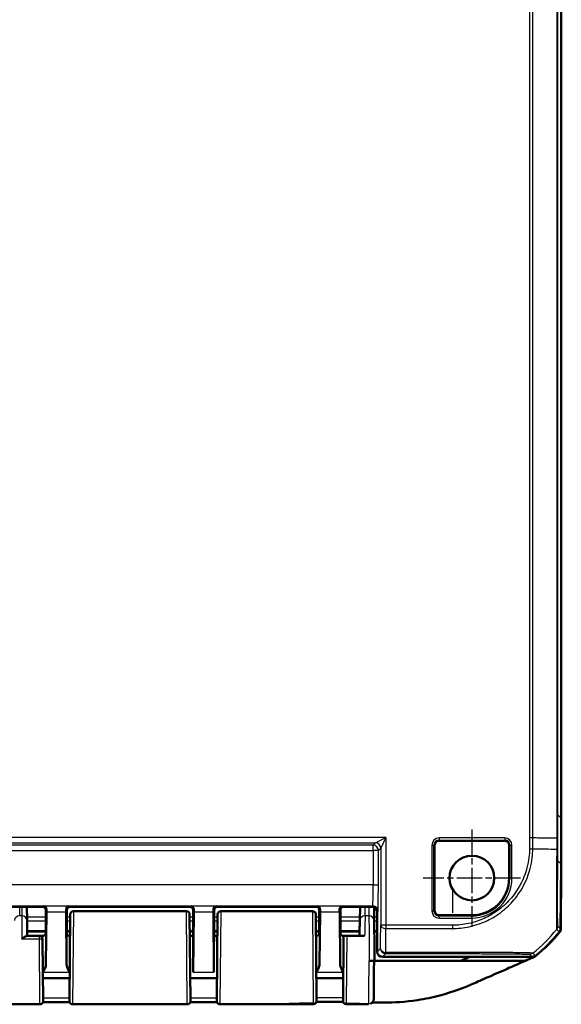
# Model space of a CAD drawing. Units: millimetres. Extents: x 1 to 845, y 1 to 593.
# Drawn here: x 641 to 693, y 234 to 328 of the extents above; entities that cross this region are included whole.
import ezdxf

# ---------------------------------------------------------------- set-up
doc = ezdxf.new("R2010")
doc.units = ezdxf.units.MM
doc.linetypes.add('CHAIN', pattern=[0.3543, 0.2362, -0.0295, 0.0591, -0.0295])
doc.linetypes.add('DASH_DOT', pattern=[0.37, 0.24, -0.06, 0.01, -0.06])
for name, color, linetype, lineweight in [('Mittelpunktmarkierung (ISO)', 1, 'DASH_DOT', 25), ('Sichtbar (ISO)', 7, 'Continuous', 50), ('Sichtbar schmal (ISO)', 1, 'Continuous', 25)]:
    doc.layers.add(name, color=color, linetype=linetype, lineweight=lineweight)

msp = doc.modelspace()

# ---------------------------------------------------------------- linework, layer by layer
at = {"layer": 'Mittelpunktmarkierung (ISO)', "linetype": 'CHAIN', "ltscale": 10.278568}
for p, q in [((684.193633, 250.8891348), (684.193633, 241.6391348)), ((688.818633, 246.2641348), (679.568633, 246.2641348))]:
    msp.add_line(p, q, dxfattribs=at)
at = {"layer": 'Sichtbar (ISO)'}
for p, q in [((692.693633, 251.9458933), (692.693633, 407.5823764)), ((692.693633, 247.2375952), (692.693633, 251.9458933)), ((680.6561217, 249.3891348), (680.6561217, 243.1391348)), ((687.318633, 249.8016462), (681.068633, 249.8016462)), ((687.7311443, 246.2641348), (687.7311443, 249.3891348)), ((692.6209692, 241.4376887), (692.6745938, 247.5824609)), ((692.6927603, 247.1552279), (692.6436272, 241.4385793)), ((692.6708654, 247.1552279), (692.6927603, 247.1552279)), ((692.6715842, 247.2375952), (692.693633, 247.2375952)), ((692.6886838, 247.2375952), (692.6927603, 247.1552279)), ((643.4023713, 243.5228614), (616.9848947, 243.5228614)), ((641.9101999, 242.2325997), (641.8989357, 243.5228614)), ((643.693633, 243.2947067), (643.693633, 241.315605)), ((657.3936444, 243.5141348), (645.9936216, 243.5141348)), ((669.3936444, 243.5141348), (659.9936216, 243.5141348)), ((671.693633, 241.315605), (671.693633, 243.2947067)), ((674.693652, 243.5228614), (671.9848947, 243.5228614)), ((673.5777521, 243.5228614), (673.544181, 242.2413249)), ((674.9101999, 242.2325997), (674.8993221, 243.478603)), ((643.7023599, 242.5914851), (643.693633, 242.0141348)), ((643.7023599, 243.2228731), (643.7023599, 242.5914851)), ((643.712765, 238.0768996), (643.7591355, 243.0515014)), ((645.6281305, 243.0515014), (645.674501, 238.0768996)), ((645.693633, 241.2136246), (645.693633, 243.2141463)), ((645.693633, 241.315605), (645.693633, 243.2141463)), ((645.9462739, 234.5667528), (646.018093, 242.7964074)), ((646.3181524, 243.1019011), (657.0691136, 243.1019011)), ((657.369173, 242.7964074), (657.4409921, 234.5667528)), ((657.693633, 241.2136246), (657.693633, 243.2141463)), ((657.693633, 243.2141463), (657.693633, 241.315605)), ((657.7591355, 243.0515014), (657.7055616, 237.3041232)), ((659.6817044, 237.3041232), (659.6281305, 243.0515014)), ((659.693633, 243.2141463), (659.693633, 241.2136246)), ((659.693633, 241.315605), (659.693633, 243.2141463)), ((659.9462739, 234.5667528), (660.018093, 242.7964074)), ((660.3181524, 243.1019011), (669.0691136, 243.1019011)), ((669.369173, 242.7964068), (669.4399812, 234.6825915)), ((669.693633, 241.2136246), (669.693633, 243.2141463)), ((669.693633, 243.2141463), (669.693633, 241.315605)), ((669.7591355, 243.0515014), (669.712765, 238.0768996)), ((671.674501, 238.0768996), (671.6281305, 243.0515014)), ((671.6849061, 242.5914851), (671.6849061, 243.2228731)), ((671.693633, 242.0141348), (671.6849061, 242.5914851)), ((675.193633, 239.2641158), (675.193633, 243.0228807)), ((681.068633, 242.7266235), (684.193633, 242.7266235)), ((643.693633, 242.0141348), (643.693633, 241.2136246)), ((671.693633, 242.0141348), (671.693633, 241.2136246)), ((643.089515, 240.7641348), (641.8762206, 240.7641348)), ((643.089515, 240.7641348), (643.3936216, 240.7641348)), ((645.9936444, 240.7641348), (646.0003576, 240.7641348)), ((657.3869084, 240.7641348), (657.693633, 240.7641348)), ((659.693633, 240.7641348), (660.0003576, 240.7641348)), ((669.3869084, 240.7641348), (669.3936216, 240.7641348)), ((671.9470629, 234.6571623), (672.0003576, 240.7641348)), ((671.9936444, 240.7641348), (672.0003576, 240.7641348)), ((673.9998426, 240.7641348), (672.2992055, 240.7641348)), ((682.3442577, 241.3641348), (682.344178, 241.3641348)), ((643.3895036, 240.4667528), (643.3905944, 240.3417528)), ((643.3905945, 240.3417503), (643.4409921, 234.5667528)), ((675.693614, 238.7641348), (689.9239814, 238.7641348)), ((674.393966, 238.4020975), (674.443262, 238.4020975)), ((674.943633, 238.4010875), (674.893633, 238.4010875)), ((674.943633, 238.4010875), (674.943633, 238.4019869)), ((674.943633, 238.4010875), (683.1528239, 238.4010875)), ((689.2800796, 238.4010875), (683.1528239, 238.4010875)), ((643.4218158, 236.7641348), (645.9654502, 236.7641348)), ((657.4218158, 236.7641348), (659.9654502, 236.7641348)), ((669.4218158, 236.7641348), (671.9654502, 236.7641348)), ((643.1410035, 234.2641348), (617.2462625, 234.2641348)), ((657.1410035, 234.2641348), (646.2462625, 234.2641348)), ((663.5867569, 234.2641348), (660.2462625, 234.2641348))]:
    msp.add_line(p, q, dxfattribs=at)
msp.add_circle((684.193633, 246.2641348), 2.125, dxfattribs=at)
for centre, radius, start, end in [((681.068633, 249.3891348), 0.4125113, 90, 180), ((687.318633, 249.3891348), 0.4125113, 0, 90), ((684.193633, 246.2641348), 3.5375113, 270, 0), ((646.3181524, 242.8019011), 0.3, 90, 179.500000004), ((657.0691136, 242.8019011), 0.3, 0.503137056, 90), ((660.3181524, 242.8019011), 0.3, 90, 179.500000004), ((681.068633, 243.1391348), 0.4125113, 180, 270), ((643.089515, 240.4641348), 0.3, 0.5, 90), ((680.8946577, 250.5922133), 15, 308.465153171, 320.876964888), ((680.872519, 250.5920234), 15, 308.626297598, 320.873702879), ((646.2462625, 234.5641348), 0.3, 179.5, 270), ((657.1410035, 234.5641348), 0.3, 270, 0.5), ((660.2462625, 234.5641348), 0.3, 179.5, 270), ((669.1408832, 234.5779219), 0.3, 270.091117288, 0.5), ((672.2463563, 234.5748829), 0.3, 179.5, 269.825733422)]:
    msp.add_arc(centre, radius, start, end, dxfattribs=at)
for centre, major_axis, ratio, start_param, end_param in [((192.6745938, 251.983971), (353.5803156, -353.5803156), 0.9999238505, 0.7766334409, 0.7853600872), ((643.4023484, 243.2228503), (0.2121482, 0.2121482), 0.9999238505, 5.49782522, 7.0685453944), ((643.7710641, 241.5914898), (0, -2), 0.0087268678, 3.7051086456, 3.894058536), ((645.6162019, 241.5914898), (0, 2), 0.0087268678, 5.5307194248, 5.7196693151), ((645.9936444, 243.2141234), (-0.2121482, 0.2121482), 0.9999238505, 5.49782522, 7.0685453944), ((657.3936216, 243.2141234), (0.2121482, 0.2121482), 0.9999238505, 5.49782522, 7.0685453944), ((657.7710641, 241.5914898), (0, -2), 0.0087268678, 3.7051086456, 3.894058536), ((659.6162019, 241.5914898), (0, 2), 0.0087268678, 5.5307194248, 5.7196693151), ((659.9936444, 243.2141234), (-0.2121482, 0.2121482), 0.9999238505, 5.49782522, 7.0685453944), ((669.3936216, 243.2141234), (0.2121482, 0.2121482), 0.9999238505, 5.49782522, 7.0685453944), ((669.7710641, 241.5914898), (0, -2), 0.0087268678, 3.7051086456, 3.894058536), ((671.6162019, 241.5914898), (0, 2), 0.0087268678, 5.5307194248, 5.7196693151), ((671.9849176, 243.2228503), (-0.2121482, 0.2121482), 0.9999238505, 5.49782522, 7.0685453944), ((674.693614, 243.0228427), (0.3535803, 0.3535803), 0.9999238505, 5.49782522, 7.0685453944), ((641.9404258, 238.7686197), (-0.0349067, 3.9999068), 0.00001, 5.2347161383, 5.7595860958), ((692.1209692, 241.4420902), (0.3535803, -0.3535803), 0.9999238505, 0.1025077026, 0.7766334409), ((692.1436198, 241.442921), (0.379441, -0.325683), 0.9999102455, 0.0264780507, 0.7006674395), ((643.6892696, 241.2136246), (0, 0.5), 0.0087268678, 4.4085785343, 4.7123889804), ((645.6979964, 241.2136246), (0, -0.5), 0.0087268678, 4.7123889804, 5.0161994264), ((657.6892696, 241.2136246), (0, 0.5), 0.0087268678, 3.5949550596, 4.7123889804), ((657.693633, 238.7641348), (0, -2), 0.0087268678, 0.7524658843, 3.1415926536), ((659.693633, 238.7641348), (0, -2), 0.0087268678, 3.1415926536, 5.5307194228), ((659.6979964, 241.2136246), (0, -0.5), 0.0087268678, 4.7123889804, 5.8298229012), ((669.6892696, 241.2136246), (0, 0.5), 0.0087268678, 4.4085785343, 4.7123889804), ((671.6979964, 241.2136246), (0, -0.5), 0.0087268678, 4.7123889804, 5.0161994264), ((675.693652, 239.2641539), (-0.3535803, -0.3535803), 0.9999238505, 5.49782522, 7.0685453944), ((689.9239433, 239.2641539), (0.3535803, -0.3535803), 0.9999238505, 5.49782522, 6.1719516161), ((633.2770813, -91866.4993984), (-95812.631424, 0.0000258), 0.9612612982, 4.7122566081, 4.7122830423), ((647.879387, -23845.815779), (-25050.7544677, 0.0001129), 0.9612600384, 4.7119066909, 4.7120078779)]:
    msp.add_ellipse(centre, major_axis=major_axis, ratio=ratio, start_param=start_param, end_param=end_param, dxfattribs=at)
for points, knots in [([(643.4709232, 243.5914137), (643.5360845, 243.5899117), (643.6073805, 243.5648286), (643.7203378, 243.4599662), (643.7630991, 243.3805508), (643.761741, 243.2822543)], [0, 0, 0, 0, 0.05521164759, 0.05521164759, 0.11041895815, 0.11041895815, 0.11041895815, 0.11041895815]), ([(645.625525, 243.2822543), (645.6243126, 243.3700843), (645.6642783, 243.4507567), (645.7634472, 243.5557277), (645.8463794, 243.589801), (645.9163428, 243.5914137)], [0.23157927628, 0.23157927628, 0.23157927628, 0.23157927628, 0.28090738887, 0.28090738887, 0.34018792873, 0.34018792873, 0.34018792873, 0.34018792873]), ([(657.4709232, 243.5914137), (657.5408866, 243.589801), (657.6238188, 243.5557277), (657.7229877, 243.4507567), (657.7629534, 243.3700843), (657.761741, 243.2822543)], [0, 0, 0, 0, 0.05928053986, 0.05928053986, 0.10860865244, 0.10860865244, 0.10860865244, 0.10860865244]), ([(659.625525, 243.2822543), (659.6243126, 243.3700843), (659.6642783, 243.4507567), (659.7634472, 243.5557277), (659.8463794, 243.589801), (659.9163428, 243.5914137)], [0.23157927628, 0.23157927628, 0.23157927628, 0.23157927628, 0.28090738887, 0.28090738887, 0.34018792873, 0.34018792873, 0.34018792873, 0.34018792873]), ([(669.4709232, 243.5914137), (669.5360845, 243.5899117), (669.6073805, 243.5648286), (669.7203378, 243.4599662), (669.7630991, 243.3805508), (669.761741, 243.2822543)], [0, 0, 0, 0, 0.05521164759, 0.05521164759, 0.11041895815, 0.11041895815, 0.11041895815, 0.11041895815]), ([(671.625525, 243.2822543), (671.6243126, 243.3700843), (671.6642783, 243.4507567), (671.7634472, 243.5557277), (671.8463794, 243.589801), (671.9163428, 243.5914137)], [0.23157927628, 0.23157927628, 0.23157927628, 0.23157927628, 0.28090738887, 0.28090738887, 0.34018792873, 0.34018792873, 0.34018792873, 0.34018792873]), ([(657.3691021, 242.8045355), (657.3691036, 242.8043556), (657.3691037, 242.8043444), (657.3691098, 242.8036489), (657.3691143, 242.8031294), (657.3691322, 242.8010839), (657.3691498, 242.7990633), (657.369173, 242.7964074)], [0, 0, 0, 0, 0.0014468461909, 0.0014468461909, 0.0028863445322, 0.0028863445322, 0.0057127167623, 0.0057127167623, 0.0057127167623, 0.0057127167623]), ([(669.0691136, 243.1019011), (669.1015489, 243.1019011), (669.1344023, 243.0965016), (669.1952995, 243.0759287), (669.2241785, 243.0606846), (669.2750648, 243.022354), (669.2977007, 242.9987851), (669.3339575, 242.9463761), (669.3480298, 242.9168839), (669.3614339, 242.8711673), (669.3646849, 242.8556279), (669.3697039, 242.8164041), (669.3691145, 242.803108), (669.369173, 242.796408)], [0, 0, 0, 0, 0.009730593995, 0.009730593995, 0.019283526951, 0.019283526951, 0.028842838503, 0.028842838503, 0.038401923099, 0.038401923099, 0.043135172694, 0.043135172694, 0.050264979533, 0.050264979533, 0.050264979533, 0.050264979533]), ([(673.5441812, 242.2413299), (673.5423392, 242.1710131), (673.5403288, 242.0942675), (673.5359938, 241.9287712), (673.5336692, 241.8400209), (673.5287314, 241.6515015), (673.5261183, 241.5517328), (673.5206327, 241.3422855), (673.5177602, 241.2326073), (673.5117876, 241.0045599), (673.5086875, 240.8861912), (673.505491, 240.7641348)], [0.52381902568, 0.52381902568, 0.52381902568, 0.52381902568, 0.62929371855, 0.62929371855, 0.73476841141, 0.73476841141, 0.84024310428, 0.84024310428, 0.94571779715, 0.94571779715, 1.05119249002, 1.05119249002, 1.05119249002, 1.05119249002]), ([(674.9101999, 242.2326014), (674.9115257, 242.0807406), (674.9131139, 241.8987999), (674.9167336, 241.4841262), (674.9187649, 241.2514119), (674.9231656, 240.74721), (674.9255349, 240.4757451), (674.9304894, 239.9080644), (674.9330744, 239.6118741), (674.9383266, 239.0100436), (674.9409937, 238.7044304), (674.943633, 238.4019869)], [0.5235987798, 0.5235987798, 0.5235987798, 0.5235987798, 0.7513895903, 0.7513895903, 0.9791804008, 0.9791804008, 1.2069712113, 1.2069712113, 1.4347620218, 1.4347620218, 1.6625528323, 1.6625528323, 1.6625528323, 1.6625528323]), ([(641.8762206, 240.7641348), (641.8607047, 240.7641348), (641.8421512, 240.7598598), (641.7821807, 240.7373555), (641.7354435, 240.7100122), (641.6466685, 240.647142), (641.605285, 240.6142105), (641.5104646, 240.5323381), (641.4644289, 240.4882997), (641.4295494, 240.453795), (641.4283172, 240.4525805), (641.4273627, 240.4516348)], [0.022851552099, 0.022851552099, 0.022851552099, 0.022851552099, 0.035100727344, 0.035100727344, 0.058563731142, 0.058563731142, 0.077228107306, 0.077228107306, 0.100640017341, 0.100640017341, 0.101298272257, 0.101298272257, 0.101298272257, 0.101298272257]), ([(643.3936216, 240.7641348), (643.4256745, 240.7641348), (643.4575113, 240.769583), (643.5156834, 240.7882398), (643.5410792, 240.8017769), (643.5876149, 240.8331514), (643.6054584, 240.8508375), (643.63665, 240.8863311), (643.6467127, 240.9025647), (643.6616446, 240.9288566), (643.6662771, 240.9390728), (643.6734181, 240.9560951), (643.6758428, 240.9628904), (643.6780974, 240.9696695), (643.6784133, 240.9706373), (643.6787148, 240.9715764)], [1.570796326795, 1.570796326795, 1.570796326795, 1.570796326795, 1.573595175205, 1.573595175205, 1.576679932699, 1.576679932699, 1.580726460215, 1.580726460215, 1.586161275108, 1.586161275108, 1.59159609, 1.59159609, 1.597030904892, 1.597030904892, 1.597970401257, 1.597970401257, 1.597970401257, 1.597970401257]), ([(643.6934332, 241.0640454), (643.6934066, 241.0543289), (643.6929082, 241.0447225), (643.6897677, 241.0129646), (643.6851819, 240.9916937), (643.6787204, 240.9715772)], [0, 0, 0, 0, 0.003054868058, 0.003054868058, 0.010241314361, 0.010241314361, 0.010241314361, 0.010241314361]), ([(645.7085512, 240.9715764), (645.7102953, 240.9661442), (645.7124858, 240.9597775), (645.7188532, 240.9439133), (645.7229623, 240.9344299), (645.7359793, 240.910108), (645.7446799, 240.8951764), (645.7751718, 240.8571962), (645.7971066, 240.8331466), (645.862236, 240.7925857), (645.8983979, 240.776448), (645.9577393, 240.7657845), (645.9756852, 240.7641348), (645.9936444, 240.7641348)], [-1.597970401256, -1.597970401256, -1.597970401256, -1.597970401256, -1.592535586364, -1.592535586364, -1.587100771472, -1.587100771472, -1.58166595658, -1.58166595658, -1.576231141687, -1.576231141687, -1.572364519506, -1.572364519506, -1.570796326795, -1.570796326795, -1.570796326795, -1.570796326795]), ([(669.3936216, 240.7641348), (669.4256745, 240.7641348), (669.4575113, 240.769583), (669.5156834, 240.7882398), (669.5410792, 240.8017769), (669.5876149, 240.8331514), (669.6054584, 240.8508375), (669.63665, 240.8863311), (669.6467127, 240.9025647), (669.6616446, 240.9288566), (669.6662771, 240.9390728), (669.6734181, 240.9560951), (669.6758428, 240.9628904), (669.6780974, 240.9696695), (669.6784133, 240.9706373), (669.6787148, 240.9715764)], [1.570796326795, 1.570796326795, 1.570796326795, 1.570796326795, 1.573595175205, 1.573595175205, 1.576679932699, 1.576679932699, 1.580726460215, 1.580726460215, 1.586161275108, 1.586161275108, 1.59159609, 1.59159609, 1.597030904892, 1.597030904892, 1.597970401257, 1.597970401257, 1.597970401257, 1.597970401257]), ([(669.6934332, 241.0640454), (669.6934066, 241.0543289), (669.6929082, 241.0447225), (669.6897677, 241.0129646), (669.6851819, 240.9916937), (669.6787204, 240.9715772)], [0, 0, 0, 0, 0.003054868058, 0.003054868058, 0.010241314361, 0.010241314361, 0.010241314361, 0.010241314361]), ([(671.7085512, 240.9715764), (671.7102953, 240.9661442), (671.7124858, 240.9597775), (671.7188532, 240.9439133), (671.7229623, 240.9344299), (671.7359793, 240.910108), (671.7446799, 240.8951764), (671.7751718, 240.8571962), (671.7971066, 240.8331466), (671.862236, 240.7925857), (671.8983979, 240.776448), (671.9577393, 240.7657845), (671.9756852, 240.7641348), (671.9936444, 240.7641348)], [-1.597970401256, -1.597970401256, -1.597970401256, -1.597970401256, -1.592535586364, -1.592535586364, -1.587100771472, -1.587100771472, -1.58166595658, -1.58166595658, -1.576231141687, -1.576231141687, -1.572364519506, -1.572364519506, -1.570796326795, -1.570796326795, -1.570796326795, -1.570796326795]), ([(672.2992055, 240.7641348), (672.2640107, 240.7641348), (672.2293371, 240.7641348), (672.1625229, 240.7641348), (672.1315179, 240.7641348), (672.0751716, 240.7641348), (672.0514425, 240.7641348), (672.0229827, 240.7641348), (672.0145681, 240.7641348), (672.0032028, 240.7641348), (672.0003576, 240.7641348), (672.0003576, 240.7641348)], [0, 0, 0, 0, 0.010558432385, 0.010558432385, 0.021630380027, 0.021630380027, 0.033933066987, 0.033933066987, 0.041902152836, 0.041902152836, 0.050004820022, 0.050004820022, 0.050004820022, 0.050004820022]), ([(690.2252359, 238.847414), (690.1931398, 238.8219155), (690.1593428, 238.7986339), (690.0888397, 238.7568429), (690.0522165, 238.7383787), (690.0144656, 238.7224686)], [-0.0245875085, -0.0245875085, -0.0245875085, -0.0245875085, -0.012289966477, -0.012289966477, 0, 0, 0, 0]), ([(643.416958, 237.3207851), (643.4922312, 237.4512287), (643.5671495, 237.5826834), (643.6698974, 237.8233233), (643.7116001, 237.9519253), (643.712765, 238.0768996)], [0.00201833559, 0.00201833559, 0.00201833559, 0.00201833559, 0.06354186708, 0.06354186708, 0.11521933094, 0.11521933094, 0.11521933094, 0.11521933094]), ([(645.674501, 238.0768996), (645.6748474, 238.0397399), (645.6787787, 238.0023576), (645.7224544, 237.7547176), (645.8485307, 237.5318212), (645.970308, 237.3207851)], [0, 0, 0, 0, 0.01631174133, 0.01631174133, 0.10944238962, 0.10944238962, 0.10944238962, 0.10944238962]), ([(669.416958, 237.3207851), (669.4922312, 237.4512287), (669.5671495, 237.5826834), (669.6698974, 237.8233233), (669.7116001, 237.9519253), (669.712765, 238.0768996)], [0.00201833559, 0.00201833559, 0.00201833559, 0.00201833559, 0.06354186731, 0.06354186731, 0.11521933147, 0.11521933147, 0.11521933147, 0.11521933147]), ([(671.674501, 238.0768996), (671.6748474, 238.0397399), (671.6787787, 238.0023576), (671.7224544, 237.7547176), (671.8485307, 237.5318212), (671.970308, 237.3207851)], [0, 0, 0, 0, 0.01631174133, 0.01631174133, 0.10944238959, 0.10944238959, 0.10944238959, 0.10944238959]), ([(674.443262, 238.4020975), (674.5081821, 238.4020975), (674.5724706, 238.4020947), (674.6927379, 238.4020838), (674.747531, 238.4020758), (674.8403871, 238.4020557), (674.8774954, 238.4020437), (674.9164746, 238.4020236), (674.9266103, 238.4020164), (674.9402078, 238.4020018), (674.943633, 238.4019943), (674.943633, 238.4019869)], [0, 0, 0, 0, 0.019476030995, 0.019476030995, 0.038995774679, 0.038995774679, 0.058587845552, 0.058587845552, 0.068762162372, 0.068762162372, 0.078940283574, 0.078940283574, 0.078940283574, 0.078940283574]), ([(674.443262, 238.4020969), (674.4912625, 238.4020959), (674.5384034, 238.4020933), (674.6432993, 238.4020838), (674.698002, 238.4020759), (674.7906647, 238.4020557), (674.8276763, 238.4020438), (674.8665514, 238.4020237), (674.8766587, 238.4020166), (674.8902185, 238.4020019), (674.893633, 238.4019945), (674.893633, 238.401987)], [0.004947731704, 0.004947731704, 0.004947731704, 0.004947731704, 0.019471682783, 0.019471682783, 0.03896269184, 0.03896269184, 0.058514457076, 0.058514457076, 0.06866910344, 0.06866910344, 0.078829524337, 0.078829524337, 0.078829524337, 0.078829524337]), ([(674.8622059, 234.8000483), (674.8626993, 234.856667), (674.8637147, 234.9731111), (674.8675951, 235.4179699), (674.8712154, 235.8329213), (674.8808058, 236.9320549), (674.8870471, 237.6473), (674.8935252, 238.3896328), (674.8935791, 238.3958095), (674.893633, 238.401987)], [0.1420290493, 0.1420290493, 0.1420290493, 0.1420290493, 0.4420180804, 0.4420180804, 0.9220005359, 0.9220005359, 1.4765785223, 1.4765785223, 1.481230474, 1.481230474, 1.481230474, 1.481230474]), ([(684.1292944, 236.1455578), (684.5838712, 236.3393744), (684.868372, 236.4671334), (686.0910662, 237.0032327), (687.0254753, 237.411364), (687.7325459, 237.7202555), (688.0750123, 237.8683832), (688.8811408, 238.2241464), (689.0936328, 238.3186158), (689.2800796, 238.4010875)], [-0.29084524173, -0.29084524173, -0.29084524173, -0.29084524173, -0.26211811211, -0.26211811211, -0.24456540646, -0.24456540646, -0.13786642142, -0.13786642142, -0.08773101018, -0.08773101018, -0.08773101018, -0.08773101018]), ([(675.8725523, 234.4257059), (676.7984844, 234.4331232), (677.8220287, 234.474364), (679.3943967, 234.7193291), (679.7467245, 234.7842291), (681.5676025, 235.168219), (682.7325135, 235.5795679), (683.5399908, 235.9010789)], [-0.4627958921, -0.4627958921, -0.4627958921, -0.4627958921, -0.30051706717, -0.30051706717, -0.25334887407, -0.25334887407, -0.05513939281, -0.05513939281, -0.05513939281, -0.05513939281]), ([(643.4409921, 234.5667528), (643.4411092, 234.553339), (643.4403192, 234.5398261), (643.4369746, 234.5133849), (643.4344446, 234.5003637), (643.4257302, 234.4673384), (643.4182114, 234.4475389), (643.3993168, 234.4101443), (643.3878381, 234.3923456), (643.3615675, 234.3597079), (643.3466326, 234.3446912), (643.3141389, 234.3182426), (643.2964032, 234.3066668), (643.2591124, 234.2875681), (643.2393543, 234.2799413), (643.1937657, 234.267645), (643.1672728, 234.2641348), (643.1410035, 234.2641348)], [0, 0, 0, 0, 0.004033449872, 0.004033449872, 0.007995576893, 0.007995576893, 0.014280146158, 0.014280146158, 0.020564715424, 0.020564715424, 0.026849284689, 0.026849284689, 0.033133853955, 0.033133853955, 0.039418423221, 0.039418423221, 0.047299197883, 0.047299197883, 0.047299197883, 0.047299197883]), ([(669.1413603, 234.2779223), (668.7737192, 234.2773376), (668.4057439, 234.2764256), (667.6686201, 234.2742093), (667.2994657, 234.272908), (666.5597693, 234.2702843), (666.1892256, 234.2689657), (665.446932, 234.266688), (665.0751791, 234.2657335), (664.3311021, 234.2644542), (663.9587757, 234.2641348), (663.5867569, 234.2641348)], [0.5818377899, 0.5818377899, 0.5818377899, 0.5818377899, 0.69282844165, 0.69282844165, 0.8038190934, 0.8038190934, 0.91480974515, 0.91480974515, 1.0258003969, 1.0258003969, 1.13679104865, 1.13679104865, 1.13679104865, 1.13679104865]), ([(671.9592421, 234.4879034), (671.8366122, 234.4891807), (671.7139923, 234.4904018), (671.3919999, 234.4934285), (671.1926399, 234.4951216), (670.7939424, 234.498078), (670.5946049, 234.4993415), (670.1959368, 234.5014062), (669.9966063, 234.5022076), (669.6753571, 234.5031244), (669.5534406, 234.5033854), (669.4315215, 234.5035622)], [0.29965707863, 0.29965707863, 0.29965707863, 0.29965707863, 0.33647534971, 0.33647534971, 0.39634570769, 0.39634570769, 0.45621606567, 0.45621606567, 0.51608642365, 0.51608642365, 0.55270376587, 0.55270376587, 0.55270376587, 0.55270376587]), ([(669.4408717, 234.5805452), (669.4408718, 234.5805419), (669.4408703, 234.5807132), (669.4408279, 234.5855687), (669.440529, 234.6198167), (669.4399812, 234.6825915)], [0.074545934833, 0.074545934833, 0.074545934833, 0.074545934833, 0.080743173735, 0.080743173735, 0.16148634747, 0.16148634747, 0.16148634747, 0.16148634747]), ([(671.9470629, 234.6571623), (671.946625, 234.6069802), (671.9463916, 234.5802359), (671.9463683, 234.5775679), (671.9463677, 234.5775015), (671.9463677, 234.5775026)], [0, 0, 0, 0, 0.07294964624, 0.07294964624, 0.076805499574, 0.076805499574, 0.076805499574, 0.076805499574]), ([(674.3612586, 234.2691672), (674.2193041, 234.2693545), (674.0775635, 234.2696129), (673.7944442, 234.2702305), (673.6530688, 234.2705898), (673.3706643, 234.271372), (673.2296359, 234.2717948), (672.9479083, 234.272668), (672.8072094, 234.2731184), (672.5261118, 234.2740132), (672.3857131, 234.2744577), (672.2454438, 234.2748843)], [0.05865169489, 0.05865169489, 0.05865169489, 0.05865169489, 0.10083529341, 0.10083529341, 0.14301889193, 0.14301889193, 0.18520249045, 0.18520249045, 0.22738608897, 0.22738608897, 0.26956968749, 0.26956968749, 0.26956968749, 0.26956968749]), ([(674.8622078, 234.8000483), (674.8622012, 234.7992844), (674.8621946, 234.7985329), (674.8621401, 234.7923022), (674.8620981, 234.7874908), (674.8620259, 234.7792381), (674.8619958, 234.7757968), (674.8619476, 234.7702884), (674.8619295, 234.7682224), (674.8619112, 234.7661456), (674.8619066, 234.7656254), (674.8619018, 234.7650819), (674.8619006, 234.7649437), (674.8618989, 234.7647588), (674.8618985, 234.764708), (674.8618972, 234.7645638), (674.8618968, 234.7645184), (674.8618945, 234.7642865), (674.8618939, 234.7642098), (674.8618896, 234.7638034), (674.8618882, 234.7636706), (674.8618843, 234.7633287), (674.8618831, 234.7632276), (674.8618793, 234.7629138), (674.8618765, 234.7626837), (674.8618664, 234.7619555), (674.8618611, 234.761554), (674.8618367, 234.7601108), (674.8618262, 234.7594199), (674.8617601, 234.7565345), (674.8617498, 234.7553518), (674.8614873, 234.7482751), (674.8614656, 234.7459033), (674.8605431, 234.7318103), (674.8604871, 234.7270182), (674.8570964, 234.6992704), (674.856807, 234.6893525), (674.8444708, 234.6370137), (674.8418732, 234.615762), (674.7960324, 234.516713), (674.7860918, 234.4312659), (674.6018494, 234.3304948)], [0.010395382923, 0.010395382923, 0.010395382923, 0.010395382923, 0.012012473143, 0.012012473143, 0.024024946286, 0.024024946286, 0.036037419429, 0.036037419429, 0.048049892572, 0.048049892572, 0.054056129143, 0.054056129143, 0.057059247429, 0.057059247429, 0.058560806572, 0.058560806572, 0.059311586143, 0.059311586143, 0.059686975929, 0.059686975929, 0.059820449173, 0.059820449173, 0.059865324532, 0.059865324532, 0.059929096537, 0.059929096537, 0.059980730334, 0.059980730334, 0.060014949152, 0.060014949152, 0.060038657433, 0.060038657433, 0.060050511574, 0.060050511574, 0.060056438644, 0.060056438644, 0.06005940218, 0.06005940218, 0.060060883947, 0.060060883947, 0.060061995273, 0.060061995273, 0.060061995273, 0.060061995273])]:
    msp.add_open_spline(points, degree=3, knots=knots, dxfattribs=at)
for points in [[(645.7085507, 240.9715765), (645.6992961, 241.0003919), (645.6939221, 241.0314129), (645.6938328, 241.0640454)], [(671.7085507, 240.9715765), (671.6992961, 241.0003919), (671.6939221, 241.0314129), (671.6938328, 241.0640454)], [(683.1528239, 238.4010875), (683.3938567, 238.5072542), (683.6583203, 238.6258209), (683.9632946, 238.7631708)], [(690.0144656, 238.7224686), (689.7871365, 238.6266611), (689.482877, 238.4917517), (689.2800796, 238.4010875)], [(683.5399908, 235.9010789), (683.7643196, 235.99121), (683.9612028, 236.0738891), (684.1292944, 236.1455578)], [(674.726115, 234.4265834), (674.7690473, 234.4263426), (674.8131647, 234.4261108), (674.8589441, 234.4258876)], [(674.893633, 234.4257222), (674.8820734, 234.4257761), (674.8705102, 234.4258312), (674.8589441, 234.4258876)], [(674.943633, 234.4254971), (674.9269734, 234.4255694), (674.9103062, 234.4256445), (674.893633, 234.4257222)], [(674.943633, 234.4254971), (675.2934081, 234.4239786), (675.6043729, 234.4235575), (675.8725523, 234.4257059)]]:
    msp.add_open_spline(points, degree=3, dxfattribs=at)
at = {"layer": 'Sichtbar schmal (ISO)'}
for p, q in [((689.6796275, 409.4237088), (689.6796275, 250.1045609)), ((689.9917468, 250.103199), (689.9917468, 409.4250706)), ((692.2645142, 407.2653603), (692.2645142, 252.2629094)), ((692.3766169, 252.2629094), (692.3766169, 407.2653603)), ((692.3766169, 252.2629094), (692.2645142, 252.2629094)), ((692.693633, 251.9458933), (692.3766169, 252.2629094)), ((676.0296365, 250.1088652), (584.3576296, 250.1088652)), ((675.0296745, 249.6088842), (676.0296365, 250.1088652)), ((676.0296365, 250.1088652), (675.5296555, 249.1089032)), ((676.0296365, 250.1088652), (676.0296365, 241.7781403)), ((681.068633, 250.0724011), (681.068633, 249.8731621)), ((687.318633, 250.0724011), (681.068633, 250.0724011)), ((681.068633, 249.8731621), (687.318633, 249.8731621)), ((681.068633, 249.8016462), (681.068633, 249.8731621)), ((687.318633, 250.0724011), (687.318633, 249.8731621)), ((687.318633, 249.8731621), (687.318633, 249.8016462)), ((689.6796275, 250.1045609), (689.6703678, 249.0434999)), ((689.9824422, 249.0379486), (689.9917385, 250.1031991)), ((585.3575915, 249.6088842), (675.0296745, 249.6088842)), ((674.8026998, 249.3819095), (585.5845662, 249.3819095)), ((675.0296745, 249.6088842), (674.8026998, 249.3819095)), ((674.8026998, 248.8819285), (674.8026998, 249.3819095)), ((675.3026808, 248.8819285), (675.5296555, 249.1089032)), ((675.5296555, 249.1089032), (675.5296555, 241.7781403)), ((680.3853668, 249.3891348), (680.5846057, 249.3891348)), ((680.3853668, 249.3891348), (680.3853668, 243.1391348)), ((680.5846057, 243.1391348), (680.5846057, 249.3891348)), ((680.5846057, 249.3891348), (680.6561217, 249.3891348)), ((687.7311443, 249.3891348), (687.8026603, 249.3891348)), ((687.8026603, 249.3891348), (688.0018992, 249.3891348)), ((687.8026603, 249.3891348), (687.8026603, 246.2641348)), ((688.0018992, 246.2641348), (688.0018992, 249.3891348)), ((689.6703677, 249.0434949), (689.9809505, 249.0375631)), ((585.5845662, 248.8819285), (674.8026998, 248.8819285)), ((675.3026808, 248.8819285), (674.8026998, 248.8819285)), ((674.8026998, 248.8819285), (674.8026998, 245.6102065)), ((675.3026808, 245.6102065), (675.3026808, 248.8819285)), ((692.3583119, 247.8987428), (692.6745938, 247.5824609)), ((687.8026603, 246.2641348), (687.7311443, 246.2641348)), ((688.0018992, 246.2641348), (687.8026603, 246.2641348)), ((674.8026998, 245.6102065), (585.5845662, 245.6102065)), ((674.8026998, 245.6102065), (675.3026808, 245.6102065)), ((585.606193, 243.6102827), (674.781073, 243.6102827)), ((641.214261, 242.6612492), (641.2238036, 243.5228614)), ((641.4026969, 243.5228614), (641.410219, 242.6612492)), ((643.4709232, 243.5914137), (643.4023713, 243.5228617)), ((645.9163428, 243.5914137), (643.4709232, 243.5914137)), ((643.7023599, 243.2228731), (643.761741, 243.2822543)), ((645.625525, 243.2822543), (645.693633, 243.2141463)), ((645.9936216, 243.5141348), (645.9163428, 243.5914137)), ((657.4709232, 243.5914137), (657.3936444, 243.5141348)), ((659.9163428, 243.5914137), (657.4709232, 243.5914137)), ((657.693633, 243.2141463), (657.761741, 243.2822543)), ((659.625525, 243.2822543), (659.693633, 243.2141463)), ((659.9936216, 243.5141348), (659.9163428, 243.5914137)), ((669.4709232, 243.5914137), (669.3936444, 243.5141348)), ((671.9163428, 243.5914137), (669.4709232, 243.5914137)), ((669.693633, 243.2141463), (669.761741, 243.2822543)), ((671.625525, 243.2822543), (671.6849061, 243.2228731)), ((671.9848947, 243.5228617), (671.9163428, 243.5914137)), ((674.0440097, 242.6612492), (674.0665804, 243.5228614)), ((674.4026969, 243.5228614), (674.410219, 242.6612492)), ((674.781073, 243.6102827), (674.693652, 243.5228617)), ((641.410219, 242.6612492), (641.214261, 242.6612492)), ((643.693633, 242.5355445), (641.9075552, 242.5355445)), ((643.7591355, 243.0515014), (645.6281305, 243.0515014)), ((646.0158165, 242.5355445), (645.693633, 242.5355445)), ((646.3180816, 243.0816219), (646.2462625, 234.2641348)), ((646.3181524, 243.1019011), (646.3180816, 243.0816219)), ((646.3180816, 243.0816219), (657.0691844, 243.0816219)), ((657.0691844, 243.0816219), (657.0691136, 243.1019011)), ((657.1410035, 234.2641348), (657.0691844, 243.0816219)), ((657.693633, 242.5355445), (657.3714495, 242.5355445)), ((657.7591355, 243.0515014), (659.6281305, 243.0515014)), ((660.0158165, 242.5355445), (659.693633, 242.5355445)), ((660.3180816, 243.0816219), (660.2462625, 234.2641348)), ((660.3181524, 243.1019011), (660.3180816, 243.0816219)), ((660.3180816, 243.0816219), (669.0691844, 243.0816219)), ((669.0691844, 243.0816219), (669.0691136, 243.1019011)), ((669.1399926, 234.3882478), (669.0691844, 243.0816219)), ((669.693633, 242.5355445), (669.3714495, 242.5355445)), ((669.7591355, 243.0515014), (671.6281305, 243.0515014)), ((673.5518884, 242.5355445), (671.693633, 242.5355445)), ((674.410219, 242.6612492), (674.0440097, 242.6612492)), ((675.193633, 242.5355445), (674.9075552, 242.5355445)), ((675.193633, 243.0228807), (675.281054, 243.1103017)), ((680.3853668, 243.1391348), (680.5846057, 243.1391348)), ((680.6561217, 243.1391348), (680.5846057, 243.1391348)), ((681.068633, 242.6551075), (681.068633, 242.7266235)), ((681.068633, 242.4558686), (681.068633, 242.6551075)), ((684.193633, 242.6551075), (681.068633, 242.6551075)), ((681.068633, 242.4558686), (684.193633, 242.4558686)), ((684.193633, 242.6551075), (684.193633, 242.7266235)), ((684.193633, 242.4558686), (684.193633, 242.6551075)), ((641.9105119, 242.1968676), (643.693633, 242.1968676)), ((645.693633, 242.1968676), (646.0128609, 242.1968676)), ((657.3744051, 242.1968676), (657.693633, 242.1968676)), ((659.693633, 242.1968676), (660.0128609, 242.1968676)), ((669.3744051, 242.1968676), (669.693633, 242.1968676)), ((671.693633, 242.1968676), (673.5430165, 242.1968676)), ((674.9105119, 242.1968676), (675.193633, 242.1968676)), ((676.0296365, 241.7781403), (675.5296555, 241.7781403)), ((682.3441782, 241.7781403), (676.0296365, 241.7781403)), ((676.0296365, 241.7781403), (676.0296365, 241.466021)), ((676.0296365, 241.466021), (682.3441781, 241.466021)), ((682.3441782, 241.7781403), (682.3441782, 241.466021)), ((692.6209692, 241.4376887), (692.3673342, 241.6913237)), ((643.693633, 241.249126), (641.9187848, 241.249126)), ((641.9196986, 241.1444281), (643.693591, 241.1444281)), ((643.0906059, 240.4516348), (643.089515, 240.7641348)), ((646.0045901, 241.249126), (645.693633, 241.249126)), ((645.693675, 241.1444281), (646.0036764, 241.1444281)), ((657.693633, 241.249126), (657.3826759, 241.249126)), ((657.3835896, 241.1444281), (657.693591, 241.1444281)), ((660.0045901, 241.249126), (659.693633, 241.249126)), ((659.693675, 241.1444281), (660.0036764, 241.1444281)), ((669.693633, 241.249126), (669.3826759, 241.249126)), ((669.3835896, 241.1444281), (669.693591, 241.1444281)), ((673.5181928, 241.249126), (671.693633, 241.249126)), ((671.693675, 241.1444281), (673.5154507, 241.1444281)), ((672.2992055, 240.7641348), (672.2470515, 234.3610021)), ((692.2552218, 241.3801947), (692.5088719, 241.1265445)), ((643.0906059, 240.4516348), (641.4273627, 240.4516348)), ((643.1410035, 234.2641348), (643.0906059, 240.4516348)), ((675.5106491, 239.5811319), (675.193633, 239.2641158)), ((675.693614, 238.7641348), (676.01063, 239.0811509)), ((676.01063, 239.1932536), (676.01063, 239.0811509)), ((682.3441751, 239.1932536), (676.01063, 239.1932536)), ((676.01063, 239.0811509), (682.3441751, 239.0811509)), ((689.6703422, 239.017774), (689.9239814, 238.7641348)), ((690.2360925, 238.8735127), (689.9825607, 239.1270445)), ((643.4171034, 237.3041232), (645.9701626, 237.3041232)), ((657.7055616, 237.3041232), (659.6817044, 237.3041232)), ((669.4171034, 237.3041232), (671.9701626, 237.3041232))]:
    msp.add_line(p, q, dxfattribs=at)
for centre, radius, start, end in [((681.068633, 249.3891348), 0.6832662, 90, 180), ((681.068633, 249.3891348), 0.4840273, 90, 180), ((687.318633, 249.3891348), 0.6832662, 0, 90), ((687.318633, 249.3891348), 0.4840273, 0, 90), ((684.193633, 246.2641348), 3.6090273, 270, 0), ((684.193633, 246.2641348), 3.8082662, 270, 0), ((681.068633, 243.1391348), 0.6832662, 180, 270), ((681.068633, 243.1391348), 0.4840273, 180, 270)]:
    msp.add_arc(centre, radius, start, end, dxfattribs=at)
for centre, major_axis, ratio, start_param, end_param in [((674.8026998, 248.8819285), (-0.3535534, 0.3535534), 0.9999238505, 3.9270288932, 5.4977490675), ((675.0296745, 249.1089032), (-0.3535534, 0.3535534), 0.9999238505, 3.9270288932, 5.4977490675), ((680.6194962, 249.122786), (-14.9994288, 0.1308981), 0.000266897, 2.2448215242, 2.4585557616), ((691.8661095, 249.0221113), (0.4999896, -0.0032317), 0.0027813271, 5.6003967746, 6.2744021962), ((691.8583503, 247.9031059), (0.4999864, -0.0036821), 0.1529465435, 5.6063256432, 6.2742780422), ((674.7808826, 245.6102065), (0, -2), 0.0109085847, 0.0087266343, 1.5707963268), ((675.2808636, 245.6102065), (0, 2.5), 0.0087268678, 3.1503192812, 4.7123889804), ((682.3441909, 250.8296011), (-0.0000202, -15), 0.00001, 5.0937463577, 5.2660581287), ((674.781073, 243.1103017), (0.3535534, -0.3535534), 0.9999238505, 0.7854362396, 2.3561564139), ((641.214261, 242.2282365), (-0.4999693, 0.0055373), 0.8660121254, 4.7219800749, 6.2657436846), ((641.410219, 242.2282365), (0.4999809, 0.0043649), 0.8660171532, 6.2831814633, 7.8464212779), ((646.3180816, 242.7937894), (-0.2999886, 0.002618), 0.9594386679, 4.7207616791, 6.2831853072), ((657.0691844, 242.7937894), (0.2999886, 0.002618), 0.9594386679, 0, 1.562423628), ((660.3180816, 242.7937894), (-0.2999886, 0.002618), 0.9594386679, 4.7207616791, 6.2831853072), ((669.0691844, 242.7937894), (0.2999886, 0.0026107), 0.9594386841, 0.0000253847, 1.5624469952), ((674.0440097, 242.2282365), (-0.4998285, 0.0130935), 0.8659511272, 4.7350694688, 6.2831968352), ((673.9533106, 238.7641348), (0.1047437, 4.5), 0.00001, 0.5235964962, 1.1102408138), ((674.410219, 242.2282365), (0.4999809, 0.0043649), 0.8660171532, 6.2831814633, 7.8464212779), ((675.4307985, 250.8296011), (0, -14.5), 0.0087268678, 0.6828832784, 0.896639686), ((676.0296365, 241.7781403), (-0.4999878, 0.0034865), 0.624229413, 0.0111703251, 1.5751491356), ((675.9307795, 250.8296011), (0, 15), 0.0084359722, 3.8244759316, 4.0382323393), ((691.867404, 241.6962385), (0.458236, 0.2000494), 0.9997674288, 5.1900747091, 5.8615917148), ((643.3936216, 238.7641348), (0, -2), 0.010035898, 1.1314029037, 3.1415926536), ((643.6936102, 238.7641348), (0, 2.3), 0.0087268678, 4.4089561654, 6.2920029402), ((645.6936559, 238.7641348), (0, -2.3), 0.0087268678, 3.1327750206, 5.0158217954), ((645.9936444, 238.7641348), (0, 2), 0.010035898, 0, 2.0101897498), ((669.3936216, 238.7641348), (0, -2), 0.010035898, 1.1314029037, 3.1415926536), ((669.6936102, 238.7641348), (0, 2.3), 0.0087268678, 4.4089561654, 6.2920029402), ((671.6936559, 238.7641348), (0, -2.3), 0.0087268678, 3.1327750206, 5.0158217954), ((671.9936444, 238.7641348), (0, 2), 0.010035898, 0, 2.0101897498), ((680.6204446, 250.8440978), (-10.6993821, -10.5130028), 0.9998503591, 1.4683390358, 1.6821759144), ((643.0906059, 240.3391348), (0.2999886, 0.0026151), 0.3749877558, 0.0000253855, 1.5675274397), ((676.01063, 239.5811319), (-0.4999712, 0.0053639), 0.7757387239, 0.0138289442, 1.5791185168), ((676.01063, 239.5811319), (-0.3535534, 0.3535534), 0.9999238505, 0.7854362396, 2.3561564139), ((682.341384, 239.5811265), (-0.0000444, -0.5), 0.010184297, 0.0087270989, 0.6814627427), ((689.6703422, 239.517755), (-0.3535534, -0.3535534), 0.9999238505, 0.7859838794, 1.4593116886), ((669.1399926, 234.6799736), (0.2999886, 0.002618), 0.9724173335, 4.7039030266, 6.2831853072), ((672.2470515, 234.6545443), (-0.2999886, 0.002618), 0.9784723446, 0, 1.5793351181), ((674.362225, 234.8044116), (0.499981, -0.0043565), 0.9899300651, 4.7210144484, 6.2831717295)]:
    msp.add_ellipse(centre, major_axis=major_axis, ratio=ratio, start_param=start_param, end_param=end_param, dxfattribs=at)
for points in [[(692.2645142, 252.2629094), (692.2645142, 251.5364806), (692.2628571, 250.8100414), (692.2595428, 250.0836182)], [(692.3718138, 250.0831302), (692.3750159, 250.8097161), (692.3766169, 251.5363179), (692.3766169, 252.2629094)], [(675.1936332, 241.2510611), (675.1020127, 241.2509109), (675.0103922, 241.2507679), (674.9187717, 241.2506265)], [(674.9196763, 241.1469795), (675.0109947, 241.1470964), (675.1023188, 241.1472134), (675.1936482, 241.1473358)], [(682.3441729, 241.1764501), (682.3442182, 241.1764506), (682.3442636, 241.1764512), (682.3443089, 241.1764518)], [(682.3443267, 241.2868742), (682.3442784, 241.2868735), (682.34423, 241.2868727), (682.3441817, 241.286872)], [(671.9489266, 234.8707184), (671.1120414, 234.8794077), (670.2751272, 234.8850113), (669.4382039, 234.8862441)], [(674.362225, 234.3094462), (674.3617988, 234.2826679), (674.3614751, 234.2691819), (674.3612587, 234.2691695)]]:
    msp.add_open_spline(points, degree=3, dxfattribs=at)
for points, knots in [([(689.6796275, 250.1045609), (689.7077174, 250.1044474), (689.7358068, 250.1043339), (689.7911906, 250.1041069), (689.818484, 250.1039934), (689.8715022, 250.1037664), (689.8972262, 250.1036529), (689.9463765, 250.103426), (689.9698021, 250.1033125), (689.9917468, 250.103199)], [0, 0, 0, 0, 0.16854053494, 0.16854053494, 0.33708106988, 0.33708106988, 0.50562160481, 0.50562160481, 0.67416213975, 0.67416213975, 0.67416213975, 0.67416213975]), ([(689.9917468, 250.103199), (690.1395871, 250.1018366), (690.2829809, 250.1005383), (691.0741135, 250.0934673), (691.6946343, 250.0882806), (692.2595428, 250.0836182)], [2.71394409656, 2.71394409656, 2.71394409656, 2.71394409656, 2.76878160687, 2.76878160687, 3.02728873758, 3.02728873758, 3.02728873758, 3.02728873758]), ([(692.2595374, 250.0836182), (692.2593628, 250.0416183), (692.2591827, 249.9996183), (692.2576138, 249.6446538), (692.2559229, 249.3316893), (692.2539245, 249.0187269)], [0.269072741, 0.269072741, 0.269072741, 0.269072741, 0.28167294328, 0.28167294328, 0.37556392437, 0.37556392437, 0.37556392437, 0.37556392437]), ([(692.2595428, 250.0836182), (692.2772932, 250.0835629), (692.2932008, 250.0835075), (692.3208796, 250.0834025), (692.3326505, 250.0833528), (692.351722, 250.0832645), (692.3590222, 250.0832259), (692.368945, 250.0831648), (692.3715675, 250.0831423), (692.3718138, 250.0831302)], [0, 0, 0, 0, 0.2500000036, 0.2500000036, 0.5000000072, 0.5000000072, 0.7500000107, 0.7500000107, 1.0000000143, 1.0000000143, 1.0000000143, 1.0000000143]), ([(692.3660797, 249.0188675), (692.3681046, 249.3321429), (692.3698319, 249.6454204), (692.3714509, 250.0001753), (692.371635, 250.0416527), (692.3718138, 250.0831302)], [-0.37556392437, -0.37556392437, -0.37556392437, -0.37556392437, -0.28167294328, -0.28167294328, -0.26924191253, -0.26924191253, -0.26924191253, -0.26924191253]), ([(689.6698832, 249.0435041), (689.664654, 248.7697079), (689.6521408, 248.4954637), (689.5788316, 247.8939449), (689.5159539, 247.5670299), (689.2246097, 246.4607748), (688.8885269, 245.7110235), (688.1366552, 244.5899307), (687.7900592, 244.1797454), (686.9888119, 243.4112069), (686.5212077, 243.0589778), (685.593634, 242.5211553), (685.1477575, 242.3188549), (684.4257343, 242.0739435), (684.1544075, 241.9988997), (683.6205372, 241.8840251), (683.358416, 241.8424081), (682.8454826, 241.7890142), (682.5948341, 241.7809394), (682.3441738, 241.7786119)], [0, 0, 0, 0, 0.0821538329, 0.0821538329, 0.1817691916, 0.1817691916, 0.4248757652, 0.4248757652, 0.5830914918, 0.5830914918, 0.756791651, 0.756791651, 0.90157297, 0.90157297, 0.9855009177, 0.9855009177, 1.064604937, 1.064604937, 1.1398061832, 1.1398061832, 1.1398061832, 1.1398061832]), ([(682.3441782, 241.4676234), (682.3443585, 241.4676284), (682.3445387, 241.4676334), (682.3447189, 241.4676384), (682.5898582, 241.4744152), (682.8670779, 241.4810303), (683.4004926, 241.5354755), (683.6747489, 241.5784591), (684.2315509, 241.6972744), (684.5144959, 241.7751003), (685.2677691, 242.0291612), (685.7330517, 242.2391854), (686.7007357, 242.7991602), (687.1892658, 243.1664971), (688.025056, 243.9672871), (688.3856661, 244.3953533), (689.1676659, 245.5661878), (689.5183993, 246.3479157), (689.8203931, 247.5013935), (689.8853217, 247.8428762), (689.960165, 248.4692352), (689.9716087, 248.7695336), (689.9809525, 249.0375631), (689.9809525, 249.0375638), (689.9809526, 249.0375644), (689.9809526, 249.0375651)], [-1.1401017867, -1.1401017867, -1.1401017867, -1.1401017867, -1.1400463098, -1.1400463098, -1.1400463098, -1.064604937, -1.064604937, -0.9855009177, -0.9855009177, -0.90157297, -0.90157297, -0.756791651, -0.756791651, -0.5830914918, -0.5830914918, -0.4248757652, -0.4248757652, -0.1817691916, -0.1817691916, -0.0821538329, -0.0821538329, 0, 0, 0, 0.0000002051, 0.0000002051, 0.0000002051, 0.0000002051]), ([(692.2542015, 249.0187247), (692.2542002, 249.0185482), (692.2541989, 249.0183716), (692.2541976, 249.018195), (692.2528097, 248.8299432), (692.2530515, 248.6268745), (692.2513741, 248.2395406), (692.2495097, 248.0451527), (692.2477588, 247.852338)], [-0.11216874842, -0.11216874842, -0.11216874842, -0.11216874842, -0.1121161626, -0.1121161626, -0.1121161626, -0.0560580813, -0.0560580813, 0, 0, 0, 0]), ([(692.3583119, 247.8987428), (692.3596734, 248.0835841), (692.3610092, 248.2697401), (692.3635956, 248.6429625), (692.3648487, 248.8299892), (692.3660652, 249.0170324), (692.3660692, 249.0176442), (692.3660732, 249.0182561), (692.3660772, 249.0188679)], [0, 0, 0, 0, 0.0560580813, 0.0560580813, 0.1121161626, 0.1121161626, 0.1121161626, 0.11229953968, 0.11229953968, 0.11229953968, 0.11229953968]), ([(692.2477588, 247.852338), (692.2413253, 247.1438709), (692.236668, 246.4432111), (692.2271208, 244.8898671), (692.2243238, 244.0771029), (692.2256234, 242.8319294), (692.2299363, 242.3668251), (692.2371019, 241.7903362), (692.2410189, 241.6172022), (692.2472973, 241.4799818), (692.2487883, 241.455219), (692.2529737, 241.4022327), (692.256916, 241.3909722), (692.2556796, 241.3813569), (692.2556789, 241.3813519), (692.2556783, 241.3813468), (692.2556776, 241.3813418)], [-1.0275936207, -1.0275936207, -1.0275936207, -1.0275936207, -0.8216171135, -0.8216171135, -0.5385072488, -0.5385072488, -0.297436439, -0.297436439, -0.1290679194, -0.1290679194, -0.0818200594, -0.0818200594, 0, 0, 0, 0.0000429659, 0.0000429659, 0.0000429659, 0.0000429659]), ([(692.3673656, 241.6918754), (692.3650123, 241.6972658), (692.3627155, 241.7092607), (692.3594069, 241.7610831), (692.3582458, 241.7851007), (692.3531814, 241.917934), (692.3498858, 242.0846093), (692.3436594, 242.6382141), (692.3415738, 243.0859834), (692.34061, 244.2807844), (692.342388, 245.0590674), (692.3492463, 246.5475689), (692.3533152, 247.2202509), (692.3583119, 247.8987428)], [0, 0, 0, 0, 0.0818200594, 0.0818200594, 0.1290679194, 0.1290679194, 0.297436439, 0.297436439, 0.5385072488, 0.5385072488, 0.8216171135, 0.8216171135, 1.0275936207, 1.0275936207, 1.0275936207, 1.0275936207]), ([(641.410219, 242.6612492), (641.4104059, 242.6371558), (641.4105982, 242.6123879), (641.4126377, 242.3495613), (641.4149277, 242.054421), (641.4175639, 241.714648), (641.4202001, 241.3748749), (641.4231818, 240.9905606), (641.426703, 240.5366687), (641.4270319, 240.4942806), (641.4273627, 240.4516348)], [0.5235987799, 0.5235987799, 0.5235987799, 0.5235987799, 0.55572599384, 0.55572599384, 0.85572725831, 0.85572725831, 0.85572725831, 1.15572852278, 1.15572852278, 1.18639956672, 1.18639956672, 1.18639956672, 1.18639956672]), ([(674.410219, 242.6612492), (674.411965, 242.4362534), (674.4141675, 242.152399), (674.4208268, 241.2941123), (674.425849, 240.6467664), (674.4351392, 239.4492159), (674.4392291, 238.9219882), (674.443262, 238.4020975)], [0.5235987789, 0.5235987789, 0.5235987789, 0.5235987789, 0.8235930674, 0.8235930674, 1.3035839291, 1.3035839291, 1.6513361329, 1.6513361329, 1.6513361329, 1.6513361329]), ([(682.341384, 239.0811456), (682.4989379, 239.0811316), (682.6566235, 239.0811281), (683.0752029, 239.08089), (683.3356932, 239.0806175), (683.867924, 239.0798066), (684.1390039, 239.0792546), (685.0831956, 239.0768314), (685.7294997, 239.0742543), (686.9719459, 239.0672168), (687.5512526, 239.0626658), (688.4081132, 239.0534482), (688.727249, 239.0490057), (689.1730206, 239.0407228), (689.3268989, 239.0369954), (689.5132948, 239.0306963), (689.5691113, 239.0281998), (689.6363553, 239.0238291), (689.6570289, 239.0219635), (689.6693852, 239.0193281), (689.6702132, 239.0185589), (689.6706077, 239.0177902), (689.6706105, 239.0177848), (689.6706133, 239.0177794), (689.670616, 239.017774)], [0, 0, 0, 0, 0.0472686139, 0.0472686139, 0.125829368, 0.125829368, 0.2092244353, 0.2092244353, 0.4203146909, 0.4203146909, 0.6499256912, 0.6499256912, 0.8265495375, 0.8265495375, 0.9624140347, 0.9624140347, 1.0491615966, 1.0491615966, 1.1134057366, 1.1134057366, 1.1398318649, 1.1398318649, 1.1398318649, 1.1400172809, 1.1400172809, 1.1400172809, 1.1400172809]), ([(689.9824092, 239.1269236), (689.9824085, 239.1269253), (689.9824079, 239.1269269), (689.9824072, 239.1269285), (689.9820805, 239.1277562), (689.9810806, 239.1284492), (689.9652393, 239.1291258), (689.9445914, 239.1316273), (689.8743992, 239.1361109), (689.8166793, 239.1390824), (689.6233951, 239.1464915), (689.4637885, 239.1510751), (689.0006594, 239.1612283), (688.6683134, 239.1660589), (687.7752377, 239.1767372), (687.1714279, 239.1812464), (685.8740731, 239.186432), (685.1999873, 239.1891984), (684.2156201, 239.1908109), (683.9328092, 239.1909433), (683.3782579, 239.1909572), (683.1094146, 239.190483), (682.668264, 239.1911823), (682.4975508, 239.1906572), (682.3445572, 239.1928018), (682.3445054, 239.1928025), (682.3444535, 239.1928032), (682.3444016, 239.1928039)], [-1.139884452, -1.139884452, -1.139884452, -1.139884452, -1.1398318649, -1.1398318649, -1.1398318649, -1.1134057366, -1.1134057366, -1.0491615966, -1.0491615966, -0.9624140347, -0.9624140347, -0.8265495375, -0.8265495375, -0.6499256912, -0.6499256912, -0.4203146909, -0.4203146909, -0.2092244353, -0.2092244353, -0.125829368, -0.125829368, -0.0472686139, -0.0472686139, 0, 0, 0, 0.0000160277, 0.0000160277, 0.0000160277, 0.0000160277]), ([(674.393966, 238.4020975), (674.3938074, 238.3816486), (674.3936488, 238.3612078), (674.3870661, 237.5126043), (674.3808248, 236.7079536), (674.3712344, 235.4714283), (674.3676142, 235.0046079), (674.3637338, 234.5041418), (674.3627183, 234.3731422), (674.362225, 234.3094462)], [-1.4902565176, -1.4902565176, -1.4902565176, -1.4902565176, -1.4765785223, -1.4765785223, -0.9220005359, -0.9220005359, -0.4420180804, -0.4420180804, -0.1420290493, -0.1420290493, -0.1420290493, -0.1420290493]), ([(645.9488065, 234.8569521), (645.5860591, 234.8569985), (645.2233114, 234.8570427), (644.8605639, 234.8570849), (644.3865283, 234.85714), (643.9124927, 234.8571916), (643.438457, 234.8572401)], [2.90102535552, 2.90102535552, 2.90102535552, 2.90102535552, 3.00984960994, 3.00984960994, 3.00984960994, 3.15206029737, 3.15206029737, 3.15206029737, 3.15206029737]), ([(659.9487747, 234.8533165), (659.855282, 234.8533602), (659.7617896, 234.8534033), (659.6682971, 234.8534459), (658.9250255, 234.8537841), (658.1817538, 234.8540868), (657.4384822, 234.8543604)], [1.50102569725, 1.50102569725, 1.50102569725, 1.50102569725, 1.52907344768, 1.52907344768, 1.52907344768, 1.75205495837, 1.75205495837, 1.75205495837, 1.75205495837]), ([(669.1399926, 234.3882478), (668.2555061, 234.3756509), (667.3712331, 234.3451677), (666.4870069, 234.31746), (665.5201771, 234.287164), (664.5534867, 234.2648068), (663.5867574, 234.2642044)], [0.58133843548, 0.58133843548, 0.58133843548, 0.58133843548, 0.84667117503, 0.84667117503, 0.84667117503, 1.13679104865, 1.13679104865, 1.13679104865, 1.13679104865]), ([(669.1399926, 234.3882478), (669.1406885, 234.3203833), (669.1411368, 234.2833586), (669.1413364, 234.2781096), (669.1413491, 234.2779245), (669.1413602, 234.277928)], [-0.16148634747, -0.16148634747, -0.16148634747, -0.16148634747, -0.080743173735, -0.080743173735, -0.074545923766, -0.074545923766, -0.074545923766, -0.074545923766]), ([(672.2454438, 234.2748862), (672.2454589, 234.274885), (672.2454746, 234.2749567), (672.2457988, 234.2778401), (672.246324, 234.306752), (672.2470515, 234.3610021)], [-0.076805499574, -0.076805499574, -0.076805499574, -0.076805499574, -0.07294964624, -0.07294964624, 0, 0, 0, 0]), ([(674.362225, 234.3094462), (674.1410511, 234.312093), (673.9198719, 234.3163047), (673.2148203, 234.332526), (672.7311593, 234.3477773), (672.2470515, 234.3610021)], [0.05908283843, 0.05908283843, 0.05908283843, 0.05908283843, 0.12543998588, 0.12543998588, 0.27062564616, 0.27062564616, 0.27062564616, 0.27062564616])]:
    msp.add_open_spline(points, degree=3, knots=knots, dxfattribs=at)

doc.saveas('drawing.dxf')
